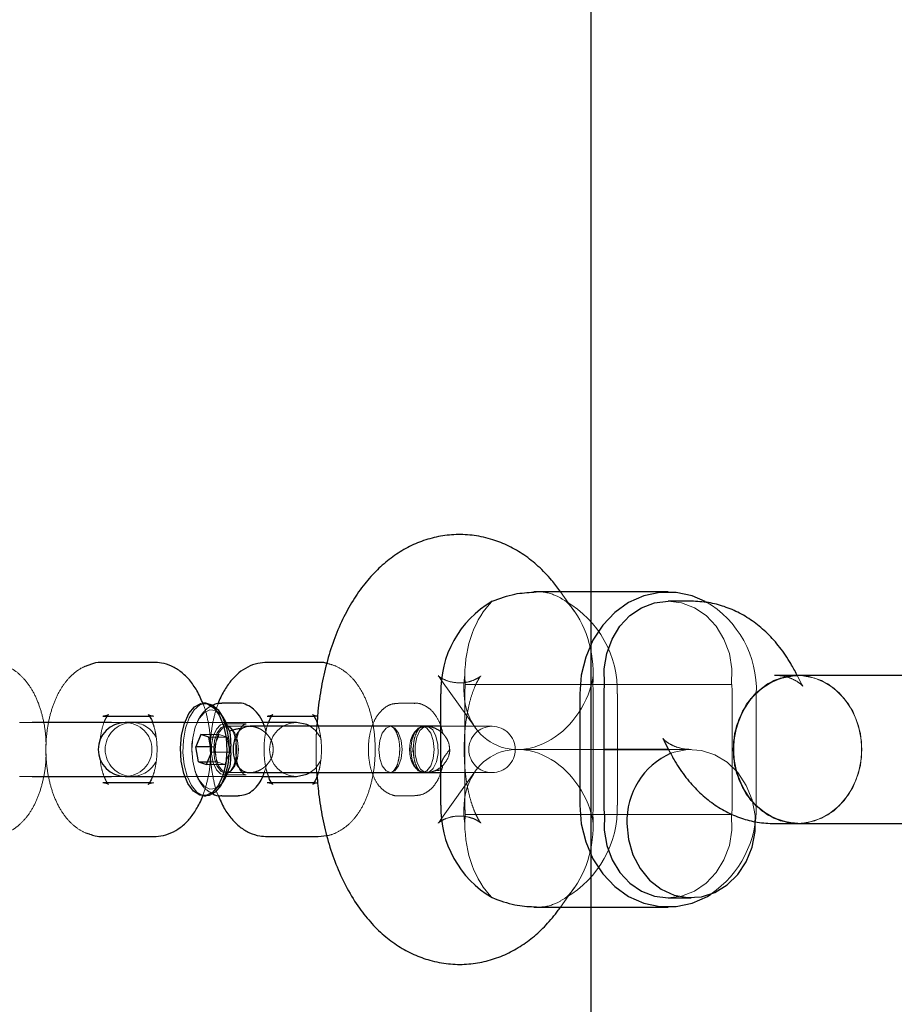
# Model space of a CAD drawing. Units: millimetres. Extents: x 805 to 9895, y 2834 to 11517.
# Drawn here: x 2460 to 2554, y 7012 to 7118 of the extents above; entities that cross this region are included whole.
import ezdxf

# ---------------------------------------------------------------- set-up
doc = ezdxf.new("R2010")
doc.units = ezdxf.units.MM
doc.header["$LTSCALE"] = 50
doc.linetypes.add('HIDDEN', pattern=[1.905, 1.27, -0.635])
doc.layers.add('OTWORY_MONTAŻOWE', color=1, linetype='Continuous')

msp = doc.modelspace()

# ---------------------------------------------------------------- linework, layer by layer
at = {"color": 7, "linetype": 'Continuous', "lineweight": 25}
for p, q in [((2529.8, 7056.26), (2515.33, 7056.26)), ((2518.2, 7056.26), (2518.11, 7056.39)), ((2532.31, 7055.26), (2529.8, 7055.26)), ((2474.29, 7048.66), (2468.79, 7048.66)), ((2492.04, 7048.66), (2486.54, 7048.66)), ((2505.09, 7047.09), (2505.36, 7046.72)), ((2543.8, 7047.26), (2541.28, 7047.26)), ((2543.74, 7047.26), (2543.71, 7047.32)), ((2637.4, 7047.26), (2543.8, 7047.26)), ((2505.27, 7033.26), (2505.27, 7045.26)), ((2520.27, 7045.26), (2520.27, 7033.26)), ((2522.87, 7045.26), (2522.87, 7033.26)), ((2479.93, 7044.26), (2479.67, 7044.26)), ((2481.78, 7042.76), (2481.37, 7043.34)), ((2483.38, 7044.26), (2481.65, 7044.26)), ((2468.79, 7042.86), (2473.82, 7042.86)), ((2486.54, 7042.86), (2491.57, 7042.86)), ((2469.73, 7042.16), (2461.15, 7042.16)), ((2472.06, 7042.16), (2471.19, 7042.16)), ((2477.56, 7042.16), (2472.06, 7042.16)), ((2477.63, 7042.16), (2477.56, 7042.16)), ((2490.27, 7041.76), (2484.68, 7041.76)), ((2489.69, 7042.16), (2486.09, 7042.16)), ((2505.31, 7041.76), (2490.27, 7041.76)), ((2479.37, 7040.89), (2478.82, 7039.55)), ((2480.22, 7040.59), (2479.37, 7040.89)), ((2480.52, 7038.97), (2480.22, 7040.59)), ((2529.4, 7040.17), (2529.89, 7039.2)), ((2479.12, 7037.93), (2478.82, 7039.55)), ((2480.41, 7039.55), (2478.82, 7039.55)), ((2522.87, 7039.26), (2529.86, 7039.26)), ((2529.86, 7039.26), (2522.87, 7039.26)), ((2479.97, 7037.64), (2480.52, 7038.97)), ((2479.12, 7037.93), (2479.97, 7037.64)), ((2479.12, 7037.93), (2480.09, 7037.93)), ((2461.15, 7036.36), (2469.73, 7036.36)), ((2471.19, 7036.36), (2472.06, 7036.36)), ((2472.06, 7036.36), (2477.56, 7036.36)), ((2477.56, 7036.36), (2477.63, 7036.36)), ((2484.68, 7036.76), (2490.27, 7036.76)), ((2486.08, 7036.36), (2489.69, 7036.36)), ((2490.27, 7036.76), (2505.29, 7036.76)), ((2471.54, 7035.66), (2468.79, 7035.66)), ((2473.81, 7035.66), (2471.54, 7035.66)), ((2481.37, 7035.18), (2481.78, 7035.76)), ((2489.29, 7035.66), (2486.54, 7035.66)), ((2491.56, 7035.66), (2489.29, 7035.66)), ((2479.67, 7034.26), (2479.93, 7034.26)), ((2481.65, 7034.26), (2483.38, 7034.26)), ((2505.36, 7031.8), (2505.09, 7031.43)), ((2541.28, 7031.26), (2543.8, 7031.26)), ((2543.8, 7031.26), (2638.2, 7031.26)), ((2468.79, 7029.86), (2471.54, 7029.86)), ((2471.54, 7029.86), (2474.29, 7029.86)), ((2486.54, 7029.86), (2489.29, 7029.86)), ((2489.29, 7029.86), (2492.04, 7029.86)), ((2492.04, 7029.86), (2492.97, 7029.97)), ((2529.8, 7023.26), (2532.3, 7023.26)), ((2515.33, 7022.26), (2529.8, 7022.26)), ((2518.11, 7022.13), (2518.2, 7022.26))]:
    msp.add_line(p, q, dxfattribs=at)
at = {"color": 7, "linetype": 'HIDDEN', "lineweight": 18}
for p, q in [((2519.68, 7054.19), (2518.2, 7056.26)), ((2505.36, 7046.72), (2509.02, 7041.59)), ((2541.28, 7047.26), (2541.43, 7047.26)), ((2544.2, 7046.35), (2543.74, 7047.26)), ((2507.93, 7046.26), (2522.93, 7046.26)), ((2522.93, 7046.26), (2536.67, 7046.26)), ((2507.87, 7033.26), (2507.87, 7045.26)), ((2521.73, 7045.26), (2521.73, 7033.26)), ((2524.33, 7033.26), (2524.33, 7045.26)), ((2536.73, 7045.26), (2536.73, 7033.26)), ((2539.33, 7033.26), (2539.33, 7045.26)), ((2502.43, 7044.26), (2500.7, 7044.26)), ((2473.82, 7042.86), (2474.29, 7042.86)), ((2474.24, 7042.86), (2474.29, 7042.86)), ((2491.57, 7042.86), (2492.04, 7042.86)), ((2491.99, 7042.86), (2492.04, 7042.86)), ((2461.15, 7042.16), (2459.81, 7042.16)), ((2471.19, 7042.16), (2469.73, 7042.16)), ((2486.09, 7042.16), (2477.63, 7042.16)), ((2484.25, 7042.01), (2481.88, 7042.01)), ((2484.68, 7041.76), (2482.17, 7041.76)), ((2482.78, 7041.35), (2482.67, 7041.51)), ((2486.39, 7041.24), (2486.23, 7041.76)), ((2510.8, 7041.76), (2505.31, 7041.76)), ((2481.36, 7040.89), (2479.37, 7040.89)), ((2482.21, 7040.59), (2480.22, 7040.59)), ((2480.81, 7039.55), (2481.36, 7040.89)), ((2482.21, 7040.59), (2481.36, 7040.89)), ((2482.21, 7040.59), (2482.51, 7038.97)), ((2480.81, 7039.55), (2480.41, 7039.55)), ((2481.11, 7037.93), (2480.81, 7039.55)), ((2491.8, 7039.97), (2491.8, 7038.55)), ((2500.81, 7039.77), (2500.84, 7039.26)), ((2502.24, 7039.4), (2502.25, 7038.96)), ((2507.8, 7038.77), (2507.8, 7039.75)), ((2513.54, 7039.26), (2522.87, 7039.26)), ((2522.87, 7039.26), (2513.54, 7039.26)), ((2529.86, 7039.26), (2532.31, 7039.26)), ((2532.3, 7039.26), (2529.86, 7039.26)), ((2480.52, 7038.97), (2482.51, 7038.97)), ((2481.96, 7037.64), (2482.51, 7038.97)), ((2479.97, 7037.64), (2481.96, 7037.64)), ((2480.09, 7037.93), (2481.11, 7037.93)), ((2481.96, 7037.64), (2481.11, 7037.93)), ((2482.67, 7037.02), (2482.78, 7037.17)), ((2486.2, 7036.76), (2486.39, 7037.28)), ((2505.45, 7037.31), (2505.47, 7037.4)), ((2459.81, 7036.36), (2461.15, 7036.36)), ((2469.73, 7036.36), (2471.19, 7036.36)), ((2477.63, 7036.36), (2486.08, 7036.36)), ((2481.88, 7036.51), (2484.25, 7036.51)), ((2482.17, 7036.76), (2484.68, 7036.76)), ((2505.29, 7036.76), (2510.8, 7036.76)), ((2509.02, 7036.94), (2505.36, 7031.8)), ((2474.29, 7035.66), (2473.81, 7035.66)), ((2492.04, 7035.66), (2491.56, 7035.66)), ((2500.7, 7034.26), (2502.43, 7034.26)), ((2507.93, 7032.26), (2522.93, 7032.26)), ((2522.93, 7032.26), (2536.67, 7032.26)), ((2518.2, 7022.26), (2519.68, 7024.33))]:
    msp.add_line(p, q, dxfattribs=at)
at = {"color": 7, "linetype": 'Continuous', "lineweight": 25, "flags": 128}
for points in [[(2533.82, 7055.23), (2532.41, 7055.84), (2530.68, 7056.21), (2528.92, 7056.21), (2527.19, 7055.84), (2525.55, 7055.11), (2524.06, 7054.04), (2522.76, 7052.67), (2521.7, 7051.05), (2520.92, 7049.23), (2520.44, 7047.28), (2520.27, 7045.26)], [(2522.93, 7046.26), (2522.9, 7047.95), (2523.18, 7049.61), (2523.76, 7051.17), (2524.6, 7052.55), (2525.68, 7053.7), (2526.95, 7054.55), (2528.34, 7055.08), (2529.8, 7055.26)], [(2536.87, 7039.26), (2537.03, 7040.98), (2537.51, 7042.62), (2538.28, 7044.1), (2539.31, 7045.36), (2540.55, 7046.33), (2541.95, 7046.97), (2543.42, 7047.25), (2543.8, 7047.26)], [(2543.8, 7031.26), (2542.68, 7031.37), (2541.24, 7031.83), (2539.91, 7032.64), (2538.77, 7033.76), (2537.86, 7035.14), (2537.23, 7036.71), (2536.91, 7038.4), (2536.91, 7040.13), (2537.23, 7041.81), (2537.86, 7043.38), (2538.77, 7044.76), (2539.91, 7045.88), (2541.24, 7046.69), (2542.68, 7047.16), (2543.8, 7047.26)], [(2479.25, 7034.33), (2478.57, 7034.77), (2477.98, 7035.57), (2477.53, 7036.67), (2477.25, 7037.98), (2477.17, 7039.39), (2477.29, 7040.8), (2477.6, 7042.07), (2478.08, 7043.13), (2478.69, 7043.86), (2479.38, 7044.23), (2480.09, 7044.19)], [(2480.09, 7044.19), (2480.77, 7043.75), (2481.36, 7042.95), (2481.81, 7041.85), (2482.09, 7040.54), (2482.17, 7039.13), (2482.05, 7037.72), (2481.74, 7036.45), (2481.26, 7035.4), (2480.65, 7034.66), (2479.96, 7034.29), (2479.25, 7034.33)], [(2479.93, 7044.26), (2480.6, 7044.08), (2481.23, 7043.53), (2481.76, 7042.67), (2482.15, 7041.56), (2482.38, 7040.28), (2482.42, 7038.92), (2482.28, 7037.59), (2481.97, 7036.38), (2481.51, 7035.38), (2480.92, 7034.67), (2480.27, 7034.31), (2479.93, 7034.26)], [(2482.45, 7041.23), (2482.08, 7042.25), (2481.78, 7042.76)], [(2491.16, 7041.76), (2490.8, 7041.94), (2489.69, 7042.16)], [(2543.8, 7031.26), (2543.42, 7031.27), (2541.95, 7031.55), (2540.55, 7032.19), (2539.31, 7033.16), (2538.28, 7034.42), (2537.51, 7035.9), (2537.03, 7037.54), (2536.87, 7039.26)], [(2481.78, 7035.76), (2482.08, 7036.27), (2482.45, 7037.3)], [(2489.69, 7036.36), (2490.8, 7036.58), (2491.16, 7036.76)], [(2520.27, 7033.26), (2520.44, 7031.24), (2520.92, 7029.29), (2521.7, 7027.47), (2522.76, 7025.85), (2524.06, 7024.48), (2525.55, 7023.41), (2527.19, 7022.68), (2528.92, 7022.31), (2530.68, 7022.31), (2532.41, 7022.68), (2534.05, 7023.41), (2534.43, 7023.65)], [(2522.93, 7032.26), (2522.9, 7030.57), (2523.18, 7028.91), (2523.76, 7027.35), (2524.6, 7025.97), (2525.68, 7024.82), (2526.95, 7023.97), (2528.34, 7023.44), (2529.8, 7023.26)], [(2525.37, 7031.26), (2525.53, 7029.54), (2526.01, 7027.9), (2526.78, 7026.42), (2527.81, 7025.16), (2529.05, 7024.19), (2530.45, 7023.55), (2531.92, 7023.27), (2533.42, 7023.37), (2534.86, 7023.83), (2536.19, 7024.64), (2537.33, 7025.76), (2538.24, 7027.14), (2538.87, 7028.71), (2539.19, 7030.4), (2539.22, 7031.63)]]:
    msp.add_lwpolyline(points, dxfattribs=at)
at = {"color": 7, "linetype": 'HIDDEN', "lineweight": 18, "flags": 128}
for points in [[(2529.8, 7055.26), (2531.26, 7055.08), (2532.65, 7054.55), (2533.91, 7053.7), (2535, 7052.55), (2535.84, 7051.17), (2536.42, 7049.61), (2536.7, 7047.95), (2536.67, 7046.26)], [(2543.8, 7047.26), (2544.17, 7047.25), (2545.65, 7046.97), (2547.04, 7046.33), (2548.28, 7045.36), (2549.31, 7044.1), (2550.09, 7042.62), (2550.57, 7040.98), (2550.73, 7039.26)], [(2543.8, 7047.26), (2544.92, 7047.16), (2546.36, 7046.69), (2547.69, 7045.88), (2548.83, 7044.76), (2549.74, 7043.38), (2550.37, 7041.81), (2550.69, 7040.13), (2550.69, 7038.4), (2550.37, 7036.71), (2549.74, 7035.14), (2548.83, 7033.76), (2547.69, 7032.64), (2546.36, 7031.83), (2544.92, 7031.37), (2543.8, 7031.26)], [(2479.93, 7034.26), (2479.59, 7034.31), (2478.93, 7034.67), (2478.35, 7035.38), (2477.89, 7036.38), (2477.57, 7037.59), (2477.43, 7038.92), (2477.48, 7040.28), (2477.71, 7041.56), (2478.1, 7042.67), (2478.63, 7043.53), (2479.25, 7044.08), (2479.93, 7044.26), (2479.93, 7044.26)], [(2481.78, 7042.76), (2481.58, 7043.02), (2480.98, 7043.46), (2480.35, 7043.53), (2479.74, 7043.23), (2479.19, 7042.59), (2478.77, 7041.66), (2478.49, 7040.51), (2478.4, 7039.26), (2478.49, 7038.01), (2478.77, 7036.87), (2479.19, 7035.93), (2479.74, 7035.29), (2480.35, 7034.99), (2480.98, 7035.06), (2481.58, 7035.5), (2481.78, 7035.76)], [(2483.25, 7039.26), (2483.16, 7038.27), (2482.89, 7037.41), (2482.49, 7036.8), (2482, 7036.52), (2481.5, 7036.62), (2481.05, 7037.07), (2480.71, 7037.81), (2480.53, 7038.76), (2480.53, 7039.77), (2480.71, 7040.71), (2481.05, 7041.46), (2481.5, 7041.91), (2482, 7042), (2482.49, 7041.72), (2482.89, 7041.11), (2483.16, 7040.25), (2483.25, 7039.26)], [(2483.26, 7038.45), (2483.22, 7038.28), (2482.95, 7037.45), (2482.53, 7036.9), (2482.04, 7036.7), (2481.55, 7036.9), (2481.14, 7037.45), (2480.86, 7038.28), (2480.76, 7039.26), (2480.86, 7040.24), (2481.14, 7041.07), (2481.55, 7041.62), (2482.04, 7041.82), (2482.17, 7041.81)], [(2482.17, 7041.76), (2482.64, 7041.57), (2483.05, 7041.03), (2483.32, 7040.22), (2483.42, 7039.26), (2483.32, 7038.3), (2483.05, 7037.49), (2482.64, 7036.95), (2482.17, 7036.76), (2481.69, 7036.95), (2481.28, 7037.49), (2481.01, 7038.3), (2480.92, 7039.26), (2481.01, 7040.22), (2481.28, 7041.03), (2481.69, 7041.57), (2482.17, 7041.76)], [(2492.31, 7040.51), (2491.74, 7041.31), (2491.16, 7041.76)], [(2499.84, 7036.76), (2500.31, 7036.95), (2500.72, 7037.49), (2500.99, 7038.3), (2501.09, 7039.26), (2500.99, 7040.22), (2500.72, 7041.03), (2500.31, 7041.57), (2499.84, 7041.76), (2499.36, 7041.57), (2498.95, 7041.03), (2498.68, 7040.22), (2498.59, 7039.26), (2498.68, 7038.3), (2498.95, 7037.49), (2499.36, 7036.95), (2499.84, 7036.76)], [(2503.3, 7036.76), (2503.78, 7036.95), (2504.18, 7037.49), (2504.45, 7038.3), (2504.55, 7039.26), (2504.45, 7040.22), (2504.18, 7041.03), (2503.78, 7041.57), (2503.3, 7041.76), (2502.82, 7041.57), (2502.42, 7041.03), (2502.15, 7040.22), (2502.05, 7039.26), (2502.15, 7038.3), (2502.42, 7037.49), (2502.82, 7036.95), (2503.3, 7036.76)], [(2503.94, 7041.72), (2503.46, 7041.7), (2503.01, 7041.3), (2502.68, 7040.59), (2502.5, 7039.68), (2502.51, 7038.71), (2502.71, 7037.82), (2503.07, 7037.15), (2503.52, 7036.8), (2504.01, 7036.82), (2504.46, 7037.22), (2504.79, 7037.93), (2504.97, 7038.84), (2504.95, 7039.81), (2504.75, 7040.7), (2504.4, 7041.38), (2503.94, 7041.72)], [(2539.22, 7031.63), (2539.19, 7032.13), (2538.87, 7033.81), (2538.24, 7035.38), (2537.33, 7036.76), (2536.19, 7037.88), (2534.86, 7038.69), (2533.42, 7039.16), (2531.92, 7039.25), (2530.45, 7038.97), (2530.12, 7038.85)], [(2550.73, 7039.26), (2550.57, 7037.54), (2550.09, 7035.9), (2549.31, 7034.42), (2548.28, 7033.16), (2547.04, 7032.19), (2545.65, 7031.55), (2544.17, 7031.27), (2543.8, 7031.26)], [(2491.16, 7036.76), (2491.74, 7037.21), (2492.33, 7038.06)], [(2529.8, 7023.26), (2531.26, 7023.44), (2532.65, 7023.97), (2533.91, 7024.82), (2535, 7025.97), (2535.84, 7027.35), (2536.42, 7028.91), (2536.7, 7030.57), (2536.67, 7032.26)]]:
    msp.add_lwpolyline(points, dxfattribs=at)
at = {"color": 7, "linetype": 'Continuous', "lineweight": 25}
for centre, radius, start, end in [((2516.47, 7045.58), 11.2, 120.2894, 181.6527), ((2532.09, 7045.26), 9.22, 173.7768, 180.0024), ((2471.19, 7039.26), 2.9, 90, 270), ((2473.59, 7039.26), 9.01, 357.7781, 2.2219), ((2533.31, 7031.57), 7.95, 113.73, 182.2671), ((2516.47, 7032.94), 11.2, 178.3473, 239.7106), ((2532.09, 7033.26), 9.22, 179.9976, 186.2232)]:
    msp.add_arc(centre, radius, start, end, dxfattribs=at)
at = {"color": 7, "linetype": 'HIDDEN', "lineweight": 18}
for centre, radius, start, end in [((2513.13, 7045.58), 11.2, 358.3473, 59.7106), ((2528.34, 7045.7), 11, 357.7131, 60.0733), ((2517.09, 7047.26), 9.22, 179.9976, 186.2232), ((2512.51, 7047.26), 9.22, 353.7768, 0.0024), ((2517.09, 7045.26), 9.22, 173.7768, 180.0024), ((2512.51, 7045.26), 9.22, 359.9976, 6.2232), ((2527.51, 7045.26), 9.22, 359.9976, 6.2232), ((2471.94, 7039.26), 2.9, 90, 270), ((2471.19, 7039.26), 2.9, 270, 90), ((2471.94, 7039.26), 2.9, 25.436, 90), ((2489.69, 7039.26), 2.9, 90, 270), ((2510.8, 7039.26), 2.5, 90, 270), ((2510.8, 7039.26), 2.5, 270, 90), ((2471.94, 7039.26), 2.9, 270, 335.5074), ((2517.09, 7033.26), 9.22, 179.9976, 186.2232), ((2513.13, 7032.94), 11.2, 300.2894, 1.6527), ((2512.51, 7033.26), 9.22, 353.7768, 0.0024), ((2528.01, 7032.97), 11.32, 304.5686, 1.4706), ((2527.51, 7033.26), 9.22, 353.7768, 0.0024), ((2517.09, 7031.26), 9.22, 173.7768, 180.0024), ((2512.51, 7031.26), 9.22, 359.9976, 6.2232)]:
    msp.add_arc(centre, radius, start, end, dxfattribs=at)
for centre, major_axis, ratio, start_param, end_param in [((2514.8, 7047.26), (0, 9.77), 0.709406, 0.611931, 1.570796), ((2514.8, 7047.26), (0, 9.77), 0.709406, 4.712389, 5.671254), ((2514.8, 7047.26), (3.81, 7.4), 0.801027, 1.961856, 5.103449), ((2514.8, 7031.26), (-3.81, 7.4), 0.801027, 4.321329, 7.462922), ((2514.8, 7031.26), (0, 9.77), 0.709406, 1.570796, 2.529661), ((2514.8, 7031.26), (0, 9.77), 0.709406, 3.753524, 4.712389)]:
    msp.add_ellipse(centre, major_axis=major_axis, ratio=ratio, start_param=start_param, end_param=end_param, dxfattribs=at)
at = {"color": 7, "linetype": 'Continuous', "lineweight": 25}
for points, knots in [([(2518.11, 7056.39), (2517.83, 7056.77), (2517.12, 7057.71), (2515.85, 7059.03), (2514.3, 7060.27), (2512.64, 7061.24), (2510.84, 7061.96), (2508.92, 7062.4), (2506.94, 7062.5), (2505.01, 7062.28), (2503.18, 7061.76), (2501.46, 7060.98), (2499.86, 7059.94), (2498.37, 7058.66), (2497, 7057.13), (2495.75, 7055.34), (2494.63, 7053.3), (2493.68, 7051.03), (2492.92, 7048.58), (2492.36, 7046.03), (2492.01, 7043.74), (2491.93, 7042.3), (2491.89, 7041.76)], [0, 0, 0, 0, 0.035711, 0.08798, 0.137576, 0.185146, 0.231333, 0.281766, 0.330422, 0.377799, 0.424478, 0.471139, 0.518552, 0.567519, 0.618816, 0.672982, 0.729942, 0.788767, 0.847956, 0.906647, 0.964721, 1, 1, 1, 1]), ([(2510.82, 7055.25), (2511.64, 7055.56), (2513.19, 7056.13), (2514.65, 7056.2), (2515.33, 7056.23)], [0, 0, 0, 0, 0.532321, 1, 1, 1, 1]), ([(2543.71, 7047.32), (2543.5, 7047.73), (2542.95, 7048.77), (2541.92, 7050.28), (2540.59, 7051.78), (2539.13, 7053.02), (2537.57, 7054), (2535.9, 7054.71), (2534.14, 7055.17), (2532.93, 7055.23), (2532.31, 7055.26)], [0, 0, 0, 0, 0.092053, 0.23799, 0.376035, 0.506959, 0.632613, 0.754784, 0.874934, 1, 1, 1, 1]), ([(2468.79, 7048.66), (2468.44, 7048.65), (2467.95, 7048.63), (2467.5, 7048.45), (2467.37, 7048.4)], [0, 0, 0, 0, 0.710598, 1, 1, 1, 1]), ([(2479.61, 7044.16), (2479.4, 7044.66), (2479, 7045.61), (2478.18, 7046.76), (2477.27, 7047.65), (2476.24, 7048.27), (2475.23, 7048.61), (2474.57, 7048.65), (2474.29, 7048.66)], [0, 0, 0, 0, 0.207214, 0.396152, 0.570107, 0.732101, 0.887772, 1, 1, 1, 1]), ([(2486.54, 7048.66), (2486.2, 7048.64), (2485.46, 7048.59), (2484.41, 7048.18), (2483.43, 7047.54), (2482.56, 7046.66), (2481.83, 7045.54), (2481.38, 7044.7), (2481.23, 7044.19), (2481.23, 7044.19)], [0, 0, 0, 0, 0.141035, 0.299348, 0.457924, 0.624468, 0.804907, 0.999704, 1, 1, 1, 1]), ([(2492.95, 7048.56), (2492.92, 7048.57), (2492.63, 7048.66), (2492.32, 7048.66), (2492.04, 7048.66)], [0, 0, 0, 0, 0.097746, 1, 1, 1, 1]), ([(2505.01, 7047.2), (2505, 7047.21), (2504.97, 7047.24), (2505.04, 7047.16), (2505.09, 7047.09)], [0, 0, 0, 0, 0.1331463, 1, 1, 1, 1]), ([(2481.64, 7044.22), (2481.43, 7044.23), (2481.06, 7044.23), (2480.74, 7044.06), (2480.6, 7043.99)], [0, 0, 0, 0, 0.571924, 1, 1, 1, 1]), ([(2486.23, 7041.76), (2486.22, 7041.79), (2486.09, 7042.21), (2485.74, 7042.87), (2485.11, 7043.62), (2484.38, 7044.08), (2483.76, 7044.29), (2483.42, 7044.24), (2483.36, 7044.23)], [0, 0, 0, 0, 0.019777, 0.296789, 0.534025, 0.747952, 0.953387, 1, 1, 1, 1]), ([(2473.71, 7043.01), (2473.7, 7043.02), (2473.68, 7043.04), (2473.85, 7042.83), (2474.04, 7042.52), (2474.14, 7042.22), (2474.16, 7042.16)], [0, 0, 0, 0, 0.152999, 0.523078, 0.901079, 1, 1, 1, 1]), ([(2486.67, 7042.16), (2486.75, 7042.35), (2486.88, 7042.67), (2486.98, 7042.8), (2487.02, 7042.86)], [0, 0, 0, 0, 0.579845, 1, 1, 1, 1]), ([(2491.46, 7043.01), (2491.45, 7043.02), (2491.43, 7043.04), (2491.6, 7042.83), (2491.79, 7042.51), (2491.9, 7042.2), (2491.92, 7042.13)], [0, 0, 0, 0, 0.150461, 0.5144, 0.886131, 1, 1, 1, 1]), ([(2482.45, 7041.23), (2482.5, 7040.97), (2482.57, 7040.59), (2482.58, 7040.05), (2482.59, 7039.76), (2482.6, 7039.61)], [0, 0, 0, 0, 0.497713, 0.749301, 1, 1, 1, 1]), ([(2483.87, 7041.55), (2483.79, 7041.5), (2483.66, 7041.41), (2483.53, 7041.29), (2483.33, 7041.06), (2483.1, 7040.67), (2482.89, 7040), (2482.86, 7039.51), (2482.85, 7039.26)], [0, 0, 0, 0, 0.120482, 0.20761, 0.236289, 0.498687, 0.752217, 1, 1, 1, 1]), ([(2484.68, 7041.76), (2484.54, 7041.75), (2484.24, 7041.73), (2484, 7041.61), (2483.87, 7041.55)], [0, 0, 0, 0, 0.478841, 1, 1, 1, 1]), ([(2529.24, 7040.44), (2529.24, 7040.44), (2529.21, 7040.48), (2529.29, 7040.39), (2529.37, 7040.22), (2529.4, 7040.17)], [0, 0, 0, 0, 0.001669, 0.663951, 1, 1, 1, 1]), ([(2482.85, 7039.26), (2482.86, 7039.09), (2482.87, 7038.74), (2483, 7038.13), (2483.27, 7037.45), (2483.67, 7037.13), (2483.87, 7036.97)], [0, 0, 0, 0, 0.17019, 0.353402, 0.659352, 1, 1, 1, 1]), ([(2529.89, 7039.2), (2530.1, 7038.8), (2530.65, 7037.76), (2531.68, 7036.24), (2533.01, 7034.74), (2534.47, 7033.5), (2536.03, 7032.52), (2537.7, 7031.81), (2539.45, 7031.35), (2540.67, 7031.29), (2541.28, 7031.26)], [0, 0, 0, 0, 0.092053, 0.23799, 0.376035, 0.506959, 0.632613, 0.754784, 0.874934, 1, 1, 1, 1]), ([(2482.6, 7038.91), (2482.59, 7038.76), (2482.58, 7038.47), (2482.57, 7037.93), (2482.5, 7037.55), (2482.45, 7037.3)], [0, 0, 0, 0, 0.251167, 0.503218, 1, 1, 1, 1]), ([(2483.87, 7036.97), (2484, 7036.91), (2484.24, 7036.79), (2484.54, 7036.77), (2484.68, 7036.76)], [0, 0, 0, 0, 0.521397, 1, 1, 1, 1]), ([(2474.16, 7036.36), (2474.09, 7036.18), (2473.94, 7035.8), (2473.72, 7035.52), (2473.71, 7035.51), (2473.71, 7035.51)], [0, 0, 0, 0, 0.33368, 0.698579, 1, 1, 1, 1]), ([(2483.39, 7034.28), (2483.66, 7034.3), (2484.2, 7034.34), (2484.92, 7034.76), (2485.53, 7035.37), (2485.97, 7036.04), (2486.14, 7036.56), (2486.2, 7036.76)], [0, 0, 0, 0, 0.198068, 0.406307, 0.620501, 0.857794, 1, 1, 1, 1]), ([(2487.02, 7035.66), (2487, 7035.68), (2486.94, 7035.76), (2486.79, 7036.01), (2486.69, 7036.3), (2486.67, 7036.36)], [0, 0, 0, 0, 0.165139, 0.826838, 1, 1, 1, 1]), ([(2491.92, 7036.37), (2491.84, 7036.19), (2491.69, 7035.81), (2491.47, 7035.52), (2491.46, 7035.51), (2491.46, 7035.51)], [0, 0, 0, 0, 0.339703, 0.701303, 1, 1, 1, 1]), ([(2491.88, 7036.76), (2491.94, 7035.99), (2492.06, 7034.34), (2492.48, 7031.85), (2493.09, 7029.31), (2493.92, 7026.85), (2494.98, 7024.51), (2496.22, 7022.43), (2497.61, 7020.65), (2499.08, 7019.2), (2500.65, 7018.02), (2502.33, 7017.11), (2504.14, 7016.45), (2506.06, 7016.08), (2508.04, 7016.04), (2509.95, 7016.32), (2511.76, 7016.89), (2513.46, 7017.72), (2515.04, 7018.8), (2516.5, 7020.13), (2517.5, 7021.29), (2518.01, 7021.99), (2518.11, 7022.13)], [0, 0, 0, 0, 0.049978, 0.107997, 0.166778, 0.226682, 0.288003, 0.350706, 0.405129, 0.456745, 0.505848, 0.553067, 0.59903, 0.649048, 0.697403, 0.744615, 0.791231, 0.837974, 0.88562, 0.934973, 0.986788, 1, 1, 1, 1]), ([(2474.29, 7029.86), (2474.64, 7029.88), (2475.37, 7029.93), (2476.43, 7030.34), (2477.4, 7030.98), (2478.27, 7031.86), (2479, 7032.98), (2479.45, 7033.82), (2479.6, 7034.33), (2479.6, 7034.33)], [0, 0, 0, 0, 0.140975, 0.29922, 0.457729, 0.624201, 0.804563, 0.999276, 1, 1, 1, 1]), ([(2480.62, 7034.5), (2480.64, 7034.49), (2480.88, 7034.33), (2481.26, 7034.23), (2481.59, 7034.28), (2481.65, 7034.29)], [0, 0, 0, 0, 0.065971, 0.832288, 1, 1, 1, 1]), ([(2481.24, 7034.33), (2481.44, 7033.84), (2481.84, 7032.9), (2482.65, 7031.76), (2483.57, 7030.87), (2484.59, 7030.25), (2485.61, 7029.91), (2486.27, 7029.88), (2486.54, 7029.86)], [0, 0, 0, 0, 0.203701, 0.393476, 0.568202, 0.730914, 0.887274, 1, 1, 1, 1]), ([(2505.09, 7031.43), (2505.05, 7031.38), (2504.99, 7031.3), (2505.01, 7031.33), (2505.02, 7031.33)], [0, 0, 0, 0, 0.6045879, 1, 1, 1, 1]), ([(2467.37, 7030.12), (2467.57, 7030.05), (2468.02, 7029.89), (2468.51, 7029.87), (2468.79, 7029.86)], [0, 0, 0, 0, 0.432567, 1, 1, 1, 1]), ([(2510.82, 7023.27), (2511.64, 7022.96), (2513.19, 7022.39), (2514.65, 7022.32), (2515.33, 7022.29)], [0, 0, 0, 0, 0.532321, 1, 1, 1, 1])]:
    msp.add_open_spline(points, degree=3, knots=knots, dxfattribs=at)
at = {"color": 7, "linetype": 'HIDDEN', "lineweight": 18}
for points, knots in [([(2515.33, 7056.23), (2515.43, 7056.24), (2516.32, 7056.34), (2517.6, 7055.98), (2518.43, 7055.47), (2518.78, 7055.25)], [0, 0, 0, 0, 0.06398, 0.604683, 1, 1, 1, 1]), ([(2462.67, 7039.72), (2462.65, 7040.13), (2462.62, 7041.11), (2462.35, 7042.62), (2461.89, 7044.2), (2461.24, 7045.61), (2460.44, 7046.77), (2459.51, 7047.65), (2458.49, 7048.27), (2457.48, 7048.61), (2456.82, 7048.65), (2456.54, 7048.66)], [0, 0, 0, 0, 0.090964, 0.219328, 0.350081, 0.485099, 0.607811, 0.720792, 0.826004, 0.92711, 1, 1, 1, 1]), ([(2467.37, 7048.4), (2467.14, 7048.32), (2466.53, 7048.13), (2465.68, 7047.53), (2464.82, 7046.66), (2464.07, 7045.55), (2463.45, 7044.21), (2462.99, 7042.66), (2462.71, 7041), (2462.61, 7039.28), (2462.7, 7037.57), (2462.98, 7035.9), (2463.44, 7034.32), (2464.09, 7032.92), (2464.9, 7031.75), (2465.82, 7030.88), (2466.66, 7030.32), (2467.2, 7030.17), (2467.37, 7030.12)], [0, 0, 0, 0, 0.0359988, 0.0925899, 0.1520245, 0.2164176, 0.2859346, 0.3576748, 0.4287759, 0.4991532, 0.5694171, 0.6402251, 0.7123512, 0.78683, 0.8545202, 0.9168425, 0.9748798, 1, 1, 1, 1]), ([(2492.97, 7029.97), (2493, 7029.97), (2493.42, 7030.01), (2494.17, 7030.35), (2495.16, 7030.98), (2496.02, 7031.86), (2496.77, 7032.97), (2497.39, 7034.32), (2497.85, 7035.86), (2498.13, 7037.53), (2498.22, 7039.24), (2498.13, 7040.95), (2497.86, 7042.62), (2497.39, 7044.2), (2496.74, 7045.61), (2495.94, 7046.77), (2495.01, 7047.65), (2494.02, 7048.28), (2493.29, 7048.47), (2492.95, 7048.56)], [0, 0, 0, 0, 0.004646, 0.058367, 0.112177, 0.168691, 0.22992, 0.296021, 0.364236, 0.431843, 0.498762, 0.565573, 0.632901, 0.701483, 0.772302, 0.836666, 0.895926, 0.951111, 1, 1, 1, 1]), ([(2507.8, 7039.75), (2507.81, 7040.03), (2507.83, 7040.85), (2507.96, 7042.19), (2508.21, 7043.67), (2508.54, 7044.96), (2508.91, 7045.99), (2509.27, 7046.73), (2509.54, 7047.15), (2509.65, 7047.26), (2509.51, 7047.11), (2509.05, 7046.82), (2508.27, 7046.52), (2507.21, 7046.4), (2506.19, 7046.56), (2505.42, 7046.89), (2505.19, 7047.05), (2505.08, 7047.14)], [0, 0, 0, 0, 0.035522, 0.105016, 0.173723, 0.240866, 0.305911, 0.368654, 0.429518, 0.489912, 0.552024, 0.61822, 0.691591, 0.773745, 0.861135, 0.931902, 1, 1, 1, 1]), ([(2541.28, 7047.26), (2541.57, 7047.25), (2542.24, 7047.21), (2543.18, 7046.92), (2543.91, 7046.5), (2544.29, 7046.17), (2544.39, 7046.04), (2544.32, 7046.13), (2544.23, 7046.3), (2544.2, 7046.35)], [0, 0, 0, 0, 0.143783, 0.344593, 0.522007, 0.674219, 0.808619, 0.935579, 1, 1, 1, 1]), ([(2480.6, 7043.99), (2480.49, 7043.94), (2480.12, 7043.79), (2479.62, 7043.28), (2479.17, 7042.67), (2478.99, 7042.19), (2478.93, 7042.02)], [0, 0, 0, 0, 0.1403787, 0.4599838, 0.8106231, 1, 1, 1, 1]), ([(2480.42, 7039.72), (2480.4, 7040.13), (2480.37, 7041.11), (2480.09, 7042.6), (2479.83, 7043.69), (2479.61, 7044.16), (2479.61, 7044.16)], [0, 0, 0, 0, 0.259512, 0.625724, 0.998754, 1, 1, 1, 1]), ([(2481.23, 7044.19), (2481.06, 7043.68), (2480.73, 7042.67), (2480.46, 7040.99), (2480.36, 7039.28), (2480.45, 7037.57), (2480.74, 7035.92), (2481, 7034.82), (2481.23, 7034.34), (2481.24, 7034.33)], [0, 0, 0, 0, 0.167319, 0.333391, 0.497774, 0.661891, 0.827279, 0.995746, 1, 1, 1, 1]), ([(2500.67, 7044.23), (2500.44, 7044.22), (2499.93, 7044.19), (2499.23, 7043.81), (2498.6, 7043.22), (2498.09, 7042.42), (2497.7, 7041.39), (2497.47, 7040.2), (2497.43, 7038.94), (2497.57, 7037.7), (2497.89, 7036.53), (2498.39, 7035.56), (2499.04, 7034.84), (2499.79, 7034.41), (2500.4, 7034.22), (2500.71, 7034.27), (2500.75, 7034.28)], [0, 0, 0, 0, 0.0551246, 0.1218326, 0.1898129, 0.2648079, 0.3480086, 0.4332995, 0.5177052, 0.6023199, 0.6885473, 0.7786392, 0.8544564, 0.9232732, 0.9897222, 1, 1, 1, 1]), ([(2505.44, 7041.24), (2505.38, 7041.44), (2505.21, 7042.05), (2504.8, 7042.87), (2504.16, 7043.62), (2503.43, 7044.08), (2502.8, 7044.29), (2502.46, 7044.24), (2502.4, 7044.23)], [0, 0, 0, 0, 0.126721, 0.372706, 0.583368, 0.773334, 0.955759, 1, 1, 1, 1]), ([(2468.51, 7040.35), (2468.55, 7040.61), (2468.62, 7041.24), (2468.85, 7042.05), (2469.13, 7042.68), (2469.37, 7043.02), (2469.44, 7043.06), (2469.22, 7042.91), (2468.93, 7042.88), (2468.79, 7042.86)], [0, 0, 0, 0, 0.118015, 0.27638, 0.428302, 0.558888, 0.702257, 0.85391, 1, 1, 1, 1]), ([(2474.29, 7042.86), (2474.2, 7042.87), (2473.95, 7042.88), (2473.7, 7043.02), (2473.71, 7043.01), (2473.71, 7043.01)], [0, 0, 0, 0, 0.303449, 0.764634, 1, 1, 1, 1]), ([(2487.02, 7042.86), (2487.04, 7042.9), (2487.14, 7043.06), (2487.18, 7043.05), (2486.97, 7042.91), (2486.68, 7042.88), (2486.54, 7042.86)], [0, 0, 0, 0, 0.090812, 0.386313, 0.698889, 1, 1, 1, 1]), ([(2492.04, 7042.86), (2491.95, 7042.87), (2491.7, 7042.88), (2491.45, 7043.02), (2491.46, 7043.01), (2491.46, 7043.01)], [0, 0, 0, 0, 0.303449, 0.764634, 1, 1, 1, 1]), ([(2474.16, 7042.16), (2474.22, 7041.99), (2474.38, 7041.57), (2474.56, 7040.68), (2474.66, 7039.6), (2474.63, 7038.45), (2474.48, 7037.39), (2474.3, 7036.66), (2474.18, 7036.4), (2474.16, 7036.36)], [0, 0, 0, 0, 0.115367, 0.278242, 0.448259, 0.621992, 0.795716, 0.965208, 1, 1, 1, 1]), ([(2483.14, 7039.28), (2483.14, 7039.42), (2483.13, 7039.88), (2483.26, 7040.62), (2483.52, 7041.36), (2483.86, 7041.84), (2484.11, 7042.01), (2484.21, 7042), (2484.25, 7041.99)], [0, 0, 0, 0, 0.092453, 0.296946, 0.498618, 0.694963, 0.887339, 1, 1, 1, 1]), ([(2485.6, 7041.55), (2485.44, 7041.61), (2485.13, 7041.73), (2484.83, 7041.75), (2484.68, 7041.76)], [0, 0, 0, 0, 0.521397, 1, 1, 1, 1]), ([(2487.18, 7039.26), (2487.17, 7039.43), (2487.15, 7039.78), (2486.92, 7040.4), (2486.55, 7040.9), (2486.16, 7041.22), (2485.89, 7041.41), (2485.71, 7041.5), (2485.6, 7041.55)], [0, 0, 0, 0, 0.1716844, 0.354066, 0.6598017, 0.7956105, 0.869771, 1, 1, 1, 1]), ([(2486.67, 7036.36), (2486.61, 7036.53), (2486.45, 7036.95), (2486.27, 7037.84), (2486.18, 7038.93), (2486.2, 7040.07), (2486.35, 7041.13), (2486.54, 7041.86), (2486.65, 7042.12), (2486.67, 7042.16)], [0, 0, 0, 0, 0.115367, 0.278242, 0.448259, 0.621992, 0.795716, 0.965208, 1, 1, 1, 1]), ([(2486.64, 7040.75), (2486.61, 7040.79), (2486.54, 7040.87), (2486.46, 7040.98), (2486.41, 7041.06), (2486.36, 7041.18), (2486.38, 7041.21), (2486.39, 7041.23)], [0, 0, 0, 0, 0.148972, 0.270625, 0.376683, 0.479507, 1, 1, 1, 1]), ([(2491.89, 7041.76), (2491.87, 7041.42), (2491.82, 7040.82), (2491.81, 7040.22), (2491.8, 7039.97)], [0, 0, 0, 0, 0.574844, 1, 1, 1, 1]), ([(2491.92, 7042.13), (2491.98, 7041.97), (2492.13, 7041.56), (2492.31, 7040.68), (2492.41, 7039.6), (2492.38, 7038.45), (2492.23, 7037.39), (2492.05, 7036.67), (2491.93, 7036.41), (2491.92, 7036.37)], [0, 0, 0, 0, 0.109983, 0.2745, 0.446229, 0.621713, 0.797186, 0.968386, 1, 1, 1, 1]), ([(2499.83, 7041.76), (2499.83, 7041.76), (2499.91, 7041.79), (2500.04, 7041.71), (2500.38, 7041.35), (2500.64, 7040.73), (2500.79, 7040.15), (2500.8, 7039.81), (2500.81, 7039.77)], [0, 0, 0, 0, 0.0153065, 0.2808704, 0.4966838, 0.7275017, 0.9611812, 1, 1, 1, 1]), ([(2502.92, 7041.55), (2502.77, 7041.44), (2502.46, 7041.21), (2502.15, 7040.66), (2501.94, 7040), (2501.92, 7039.51), (2501.9, 7039.26)], [0, 0, 0, 0, 0.249552, 0.500156, 0.750567, 1, 1, 1, 1]), ([(2502.3, 7039.26), (2502.3, 7039.41), (2502.32, 7039.87), (2502.44, 7040.58), (2502.71, 7041.26), (2503.03, 7041.67), (2503.21, 7041.77), (2503.29, 7041.75), (2503.3, 7041.75)], [0, 0, 0, 0, 0.109703, 0.321997, 0.531521, 0.734629, 0.935003, 1, 1, 1, 1]), ([(2504.66, 7041.55), (2504.43, 7041.63), (2503.97, 7041.79), (2503.37, 7041.76), (2503.06, 7041.61), (2502.92, 7041.55)], [0, 0, 0, 0, 0.365931, 0.732716, 1, 1, 1, 1]), ([(2506.23, 7039.26), (2506.21, 7039.51), (2506.16, 7040), (2505.87, 7040.52), (2505.57, 7040.91), (2505.21, 7041.25), (2504.87, 7041.44), (2504.66, 7041.55)], [0, 0, 0, 0, 0.249212, 0.498881, 0.593015, 0.750409, 1, 1, 1, 1]), ([(2505.72, 7040.71), (2505.68, 7040.76), (2505.62, 7040.85), (2505.53, 7040.96), (2505.47, 7041.04), (2505.42, 7041.18), (2505.43, 7041.21), (2505.44, 7041.23)], [0, 0, 0, 0, 0.152845, 0.277497, 0.384828, 0.487356, 1, 1, 1, 1]), ([(2478.47, 7040.35), (2478.47, 7040.34), (2478.39, 7039.94), (2478.36, 7039.45), (2478.41, 7039), (2478.41, 7038.96)], [0, 0, 0, 0, 0.0235673, 0.9176276, 1, 1, 1, 1]), ([(2532.31, 7039.26), (2532.03, 7039.27), (2531.36, 7039.31), (2530.42, 7039.61), (2529.69, 7040.02), (2529.3, 7040.37), (2529.26, 7040.42), (2529.24, 7040.44)], [0, 0, 0, 0, 0.177883, 0.426319, 0.645809, 0.834121, 1, 1, 1, 1]), ([(2484.25, 7036.51), (2484.21, 7036.51), (2484.12, 7036.52), (2483.88, 7036.66), (2483.53, 7037.14), (2483.27, 7037.87), (2483.13, 7038.62), (2483.14, 7039.11), (2483.14, 7039.28)], [0, 0, 0, 0, 0.101046, 0.288511, 0.491208, 0.688365, 0.888776, 1, 1, 1, 1]), ([(2485.6, 7036.97), (2485.72, 7037.02), (2485.89, 7037.11), (2486.17, 7037.3), (2486.55, 7037.62), (2486.92, 7038.13), (2487.15, 7038.74), (2487.17, 7039.09), (2487.18, 7039.26)], [0, 0, 0, 0, 0.13051, 0.206274, 0.341055, 0.645827, 0.827957, 1, 1, 1, 1]), ([(2500.84, 7039.26), (2500.83, 7039.11), (2500.82, 7038.66), (2500.73, 7038.24), (2500.67, 7037.97)], [0, 0, 0, 0, 0.3439313, 1, 1, 1, 1]), ([(2501.9, 7039.26), (2501.92, 7039.01), (2501.94, 7038.52), (2502.11, 7038), (2502.29, 7037.61), (2502.52, 7037.27), (2502.77, 7037.08), (2502.92, 7036.97)], [0, 0, 0, 0, 0.249303, 0.49908, 0.593076, 0.75053, 1, 1, 1, 1]), ([(2503.3, 7036.76), (2503.3, 7036.76), (2503.22, 7036.73), (2503.1, 7036.81), (2502.76, 7037.17), (2502.49, 7037.79), (2502.33, 7038.53), (2502.31, 7039.04), (2502.3, 7039.26)], [0, 0, 0, 0, 0.00299, 0.239278, 0.431301, 0.636673, 0.844592, 1, 1, 1, 1]), ([(2504.66, 7036.97), (2504.68, 7036.98), (2504.83, 7037.05), (2505.19, 7037.26), (2505.7, 7037.72), (2506.09, 7038.36), (2506.2, 7038.84), (2506.24, 7039.06), (2506.23, 7039.13), (2506.23, 7039.17), (2506.23, 7039.19), (2506.23, 7039.22), (2506.23, 7039.23), (2506.23, 7039.24), (2506.23, 7039.25), (2506.23, 7039.25), (2506.23, 7039.26), (2506.23, 7039.26)], [0, 0, 0, 0, 0.032814, 0.164471, 0.429805, 0.732826, 0.900581, 0.931839, 0.961935, 0.96936, 0.976788, 0.985128, 0.991219, 0.992136, 0.995677, 0.996019, 1, 1, 1, 1]), ([(2505.29, 7037.66), (2505.35, 7037.83), (2505.46, 7038.19), (2505.8, 7038.69), (2506.06, 7039.03), (2506.23, 7039.26)], [0, 0, 0, 0, 0.249092, 0.498782, 1, 1, 1, 1]), ([(2456.54, 7029.86), (2456.89, 7029.88), (2457.62, 7029.93), (2458.68, 7030.34), (2459.65, 7030.98), (2460.52, 7031.86), (2461.27, 7032.97), (2461.89, 7034.32), (2462.34, 7035.86), (2462.62, 7037.38), (2462.65, 7038.38), (2462.67, 7038.8)], [0, 0, 0, 0, 0.0912403, 0.193658, 0.2962461, 0.4039888, 0.5207206, 0.6467407, 0.7767912, 0.9056831, 1, 1, 1, 1]), ([(2468.79, 7035.66), (2468.89, 7035.65), (2469.13, 7035.64), (2469.4, 7035.5), (2469.41, 7035.46), (2469.24, 7035.67), (2468.98, 7036.16), (2468.73, 7036.89), (2468.55, 7037.63), (2468.52, 7038.12), (2468.51, 7038.27)], [0, 0, 0, 0, 0.0995833, 0.2509311, 0.3822882, 0.5131871, 0.6468882, 0.7880968, 0.9380593, 1, 1, 1, 1]), ([(2479.6, 7034.33), (2479.77, 7034.84), (2480.1, 7035.86), (2480.36, 7037.35), (2480.4, 7038.31), (2480.41, 7038.7)], [0, 0, 0, 0, 0.374854, 0.747711, 1, 1, 1, 1]), ([(2491.8, 7038.55), (2491.81, 7038.07), (2491.82, 7037.47), (2491.87, 7036.88), (2491.88, 7036.76)], [0, 0, 0, 0, 0.8040805, 1, 1, 1, 1]), ([(2505.04, 7031.35), (2505.12, 7031.42), (2505.29, 7031.55), (2505.95, 7031.88), (2506.9, 7032.1), (2507.96, 7032.06), (2508.84, 7031.8), (2509.39, 7031.5), (2509.63, 7031.29), (2509.6, 7031.3), (2509.41, 7031.57), (2509.11, 7032.1), (2508.77, 7032.9), (2508.43, 7033.96), (2508.13, 7035.24), (2507.91, 7036.71), (2507.82, 7037.92), (2507.81, 7038.61), (2507.8, 7038.77)], [0, 0, 0, 0, 0.063096, 0.131965, 0.209161, 0.293967, 0.36906, 0.433989, 0.496526, 0.553144, 0.608227, 0.664283, 0.722369, 0.783207, 0.846793, 0.912695, 0.980265, 1, 1, 1, 1]), ([(2478.76, 7036.94), (2478.78, 7036.85), (2478.9, 7036.36), (2479.29, 7035.67), (2479.88, 7034.91), (2480.39, 7034.63), (2480.62, 7034.5)], [0, 0, 0, 0, 0.074116, 0.434368, 0.744042, 1, 1, 1, 1]), ([(2484.68, 7036.76), (2484.83, 7036.77), (2485.13, 7036.79), (2485.44, 7036.91), (2485.6, 7036.97)], [0, 0, 0, 0, 0.478841, 1, 1, 1, 1]), ([(2486.39, 7037.29), (2486.38, 7037.31), (2486.36, 7037.34), (2486.42, 7037.47), (2486.47, 7037.56), (2486.55, 7037.66), (2486.62, 7037.75), (2486.66, 7037.79)], [0, 0, 0, 0, 0.515617, 0.6184, 0.725355, 0.848939, 1, 1, 1, 1]), ([(2500.67, 7037.97), (2500.67, 7037.97), (2500.63, 7037.69), (2500.42, 7037.27), (2500.11, 7036.85), (2499.92, 7036.75), (2499.85, 7036.77), (2499.83, 7036.78)], [0, 0, 0, 0, 0.004409, 0.309401, 0.605053, 0.896725, 1, 1, 1, 1]), ([(2502.48, 7034.28), (2502.73, 7034.3), (2503.26, 7034.35), (2503.97, 7034.76), (2504.58, 7035.36), (2505.1, 7036.19), (2505.32, 7036.9), (2505.44, 7037.28)], [0, 0, 0, 0, 0.1685932, 0.3546639, 0.5460555, 0.7580875, 1, 1, 1, 1]), ([(2502.92, 7036.97), (2503.11, 7036.89), (2503.48, 7036.73), (2504.1, 7036.76), (2504.49, 7036.91), (2504.66, 7036.97)], [0, 0, 0, 0, 0.365931, 0.732717, 1, 1, 1, 1]), ([(2505.46, 7037.41), (2505.45, 7037.41), (2505.44, 7037.43), (2505.38, 7037.42), (2505.32, 7037.42)], [0, 0, 0, 0, 0.161953, 1, 1, 1, 1]), ([(2473.71, 7035.51), (2473.7, 7035.5), (2473.67, 7035.47), (2473.88, 7035.63), (2474.15, 7035.65), (2474.29, 7035.66)], [0, 0, 0, 0, 0.106526, 0.56161, 1, 1, 1, 1]), ([(2486.54, 7035.66), (2486.64, 7035.65), (2486.88, 7035.64), (2487.14, 7035.51), (2487.17, 7035.45), (2487.06, 7035.6), (2487.02, 7035.66)], [0, 0, 0, 0, 0.207543, 0.52297, 0.796733, 1, 1, 1, 1]), ([(2491.46, 7035.51), (2491.45, 7035.5), (2491.42, 7035.47), (2491.63, 7035.63), (2491.9, 7035.65), (2492.04, 7035.66)], [0, 0, 0, 0, 0.106526, 0.56161, 1, 1, 1, 1]), ([(2515.33, 7022.29), (2515.43, 7022.28), (2516.32, 7022.18), (2517.6, 7022.54), (2518.43, 7023.05), (2518.78, 7023.27)], [0, 0, 0, 0, 0.06398, 0.604683, 1, 1, 1, 1])]:
    msp.add_open_spline(points, degree=3, knots=knots, dxfattribs=at)
at = {"color": 7, "linetype": 'Continuous', "lineweight": 25}
msp.add_open_spline([(2482.45, 7041.23), (2482.56, 7041.27), (2482.78, 7041.37), (2483.15, 7041.47), (2483.53, 7041.54), (2483.76, 7041.55), (2483.87, 7041.55)], degree=3, dxfattribs=at)
at = {"color": 7, "linetype": 'HIDDEN', "lineweight": 18}
msp.add_open_spline([(2505.29, 7037.66), (2505.36, 7037.57), (2505.49, 7037.39), (2505.41, 7037.16), (2505.14, 7037), (2504.82, 7036.98), (2504.66, 7036.97)], degree=3, dxfattribs=at)
at = {"layer": 'OTWORY_MONTAŻOWE'}
msp.add_line((2521.48, 7649.26), (2521.48, 6799.26), dxfattribs=at)

doc.saveas('drawing.dxf')
